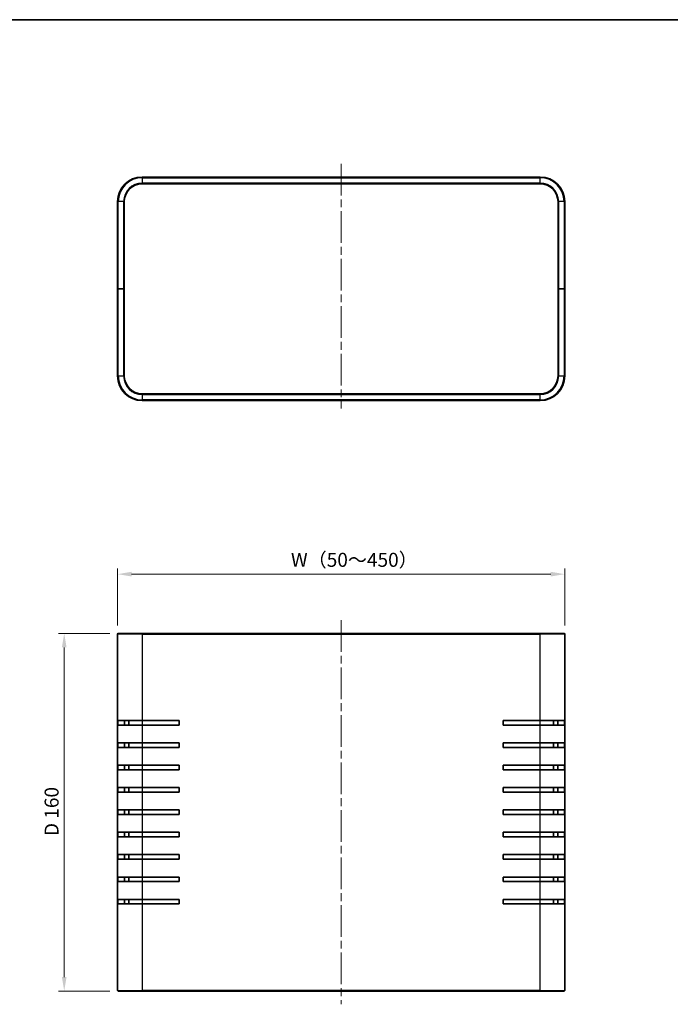
# Model space of a CAD drawing. Units: millimetres. Extents: x 36 to 3781, y 20 to 723.
# Drawn here: x 1229 to 1520, y 282 to 723 of the extents above; entities that cross this region are included whole.
import ezdxf

# ---------------------------------------------------------------- set-up
doc = ezdxf.new("R2010")
doc.units = ezdxf.units.MM
doc.header["$LTSCALE"] = 2.5
doc.linetypes.add('CHAIN', pattern=[0.3543, 0.2362, -0.0295, 0.0591, -0.0295])
doc.layers.get('Defpoints').update_dxf_attribs({"lineweight": 25})
for name, color, linetype, lineweight in [('Border (ISO)', 7, 'Continuous', 35), ('Centerline (ISO)', 131, 'Continuous', 18), ('Dimension (ISO)', 7, 'Continuous', 18), ('Dimension (ISO) @ 1', 7, 'Continuous', 18), ('Visible (ISO)', 7, 'Continuous', 35), ('Visible Narrow (ISO)', 7, 'Continuous', 25)]:
    doc.layers.add(name, color=color, linetype=linetype, lineweight=lineweight)
doc.styles.add('Note Text (TK)', font='txt')
doc.dimstyles.new('Default - Method 1b (TK)', dxfattribs={"dimscale": 2.5, "dimtxt": 2.5, "dimasz": 2.5, "dimexe": 1, "dimexo": 1.5, "dimgap": 1, "dimtad": 1, "dimtoh": 1, "dimrnd": 1e-08, "dimdsep": 46, "dimtxsty": 'Note Text (TK)', "dimcen": 0.09, "dimdle": 5, "dimclrd": 100, "dimclre": 100, "dimclrt": 7, "dimadec": 1, "dimazin": 1, "dimtfac": 1, "dimtmove": 0, "dimatfit": 3, "dimfxl": 1, "dimtolj": 1, "dimlwd": -1, "dimlwe": -1, "dimarcsym": 0})

# ---------------------------------------------------------------- blocks, each defined once
blk = doc.blocks.new('図面枠 tk図枠')
at = {"layer": 'Border (ISO)'}
blk.add_line((14.5, 289), (405.5, 289), dxfattribs=at)
blk = doc.blocks.new('*D30')
at = {"layer": 'Defpoints', "color": 0}
for p in [(1472.42, 474.45), (1272.42, 447.66), (1472.42, 447.66)]:
    blk.add_point(p, dxfattribs=at)
at = {"layer": 'Dimension (ISO)', "color": 100}
for p, q in [((1272.42, 451.41), (1272.42, 476.95)), ((1472.42, 451.41), (1472.42, 476.95)), ((1278.67, 474.45), (1466.17, 474.45))]:
    blk.add_line(p, q, dxfattribs=at)
for points in [[(1278.67, 475.5), (1278.67, 473.41), (1272.42, 474.45)], [(1466.17, 475.5), (1466.17, 473.41), (1472.42, 474.45)]]:
    blk.add_solid(points, dxfattribs=at)
at = {"layer": 'Dimension (ISO)', "color": 7, "insert": (1348.04, 480.86), "char_height": 6.25, "attachment_point": 4, "style": 'Note Text (TK)'}
blk.add_mtext('\\A1; W（50～450）', dxfattribs=at)
blk = doc.blocks.new('*D31')
at = {"layer": 'Defpoints', "color": 0}
for p in [(1272.72, 447.96), (1248.55, 287.96), (1272.72, 287.96)]:
    blk.add_point(p, dxfattribs=at)
at = {"layer": 'Dimension (ISO)', "color": 100}
for p, q in [((1268.97, 447.96), (1246.05, 447.96)), ((1248.55, 441.71), (1248.55, 294.21)), ((1268.97, 287.96), (1246.05, 287.96))]:
    blk.add_line(p, q, dxfattribs=at)
for points in [[(1247.51, 441.71), (1249.59, 441.71), (1248.55, 447.96)], [(1247.51, 294.21), (1249.59, 294.21), (1248.55, 287.96)]]:
    blk.add_solid(points, dxfattribs=at)
at = {"layer": 'Dimension (ISO)', "color": 7, "insert": (1242.91, 357.27), "char_height": 6.25, "attachment_point": 4, "rotation": 90, "style": 'Note Text (TK)'}
blk.add_mtext('\\A1;D 160', dxfattribs=at)

msp = doc.modelspace()

# ---------------------------------------------------------------- linework, layer by layer
at = {"layer": 'Centerline (ISO)', "linetype": 'CHAIN', "ltscale": 23.990969}
for p, q in [((1372.4191, 658.0665), (1372.4191, 548.5665)), ((1372.4191, 453.9137), (1372.4191, 282.0137))]:
    msp.add_line(p, q, dxfattribs=at)
at = {"layer": 'Visible (ISO)'}
for p, q in [((1461.4191, 652.1165), (1283.4191, 652.1165)), ((1283.4191, 649.1165), (1461.4191, 649.1165)), ((1272.4191, 641.1165), (1272.4191, 602.1165)), ((1275.4191, 602.1165), (1275.4191, 641.1165)), ((1469.4191, 641.1165), (1469.4191, 602.1165)), ((1472.4191, 602.1165), (1472.4191, 641.1165)), ((1272.4191, 602.1165), (1272.7191, 602.1165)), ((1272.4191, 602.1165), (1272.4191, 563.1165)), ((1272.7191, 602.1165), (1272.4191, 602.1165)), ((1275.1191, 602.1165), (1272.7191, 602.1165)), ((1275.1191, 602.1165), (1272.7191, 602.1165)), ((1275.1191, 602.1165), (1275.4191, 602.1165)), ((1275.4191, 602.1165), (1275.1191, 602.1165)), ((1275.4191, 563.1165), (1275.4191, 602.1165)), ((1469.4191, 602.1165), (1469.7191, 602.1165)), ((1469.4191, 602.1165), (1469.4191, 563.1165)), ((1469.7191, 602.1165), (1469.4191, 602.1165)), ((1469.7191, 602.1165), (1472.1191, 602.1165)), ((1469.7191, 602.1165), (1472.1191, 602.1165)), ((1472.1191, 602.1165), (1472.4191, 602.1165)), ((1472.4191, 602.1165), (1472.1191, 602.1165)), ((1472.4191, 563.1165), (1472.4191, 602.1165)), ((1461.4191, 555.1165), (1283.4191, 555.1165)), ((1283.4191, 552.1165), (1461.4191, 552.1165)), ((1272.4191, 288.2637), (1272.4191, 447.6637)), ((1272.7191, 447.9637), (1283.4191, 447.9637)), ((1461.4191, 447.9637), (1283.4191, 447.9637)), ((1461.4191, 447.9637), (1472.1191, 447.9637)), ((1472.4191, 447.6637), (1472.4191, 288.2637)), ((1272.4647, 406.9637), (1272.4647, 408.9637)), ((1283.4191, 408.9637), (1272.4647, 408.9637)), ((1272.4647, 406.9637), (1283.4191, 406.9637)), ((1275.4819, 408.9637), (1275.4819, 406.9637)), ((1277.4191, 408.9637), (1277.4191, 406.9637)), ((1283.4191, 408.9637), (1299.9191, 408.9637)), ((1299.9191, 406.9637), (1283.4191, 406.9637)), ((1299.9191, 408.9637), (1299.9191, 406.9637)), ((1444.9191, 406.9637), (1444.9191, 408.9637)), ((1444.9191, 408.9637), (1461.4191, 408.9637)), ((1461.4191, 406.9637), (1444.9191, 406.9637)), ((1472.3736, 408.9637), (1461.4191, 408.9637)), ((1461.4191, 406.9637), (1472.3736, 406.9637)), ((1467.4191, 406.9637), (1467.4191, 408.9637)), ((1469.3564, 406.9637), (1469.3564, 408.9637)), ((1472.3736, 408.9637), (1472.3736, 406.9637)), ((1272.4647, 396.9637), (1272.4647, 398.9637)), ((1283.4191, 398.9637), (1272.4647, 398.9637)), ((1272.4647, 396.9637), (1283.4191, 396.9637)), ((1275.4819, 398.9637), (1275.4819, 396.9637)), ((1277.4191, 398.9637), (1277.4191, 396.9637)), ((1283.4191, 398.9637), (1299.9191, 398.9637)), ((1299.9191, 396.9637), (1283.4191, 396.9637)), ((1299.9191, 398.9637), (1299.9191, 396.9637)), ((1444.9191, 396.9637), (1444.9191, 398.9637)), ((1444.9191, 398.9637), (1461.4191, 398.9637)), ((1461.4191, 396.9637), (1444.9191, 396.9637)), ((1472.3736, 398.9637), (1461.4191, 398.9637)), ((1461.4191, 396.9637), (1472.3736, 396.9637)), ((1467.4191, 396.9637), (1467.4191, 398.9637)), ((1469.3564, 396.9637), (1469.3564, 398.9637)), ((1472.3736, 398.9637), (1472.3736, 396.9637)), ((1272.4647, 386.9637), (1272.4647, 388.9637)), ((1283.4191, 388.9637), (1272.4647, 388.9637)), ((1275.4819, 388.9637), (1275.4819, 386.9637)), ((1277.4191, 388.9637), (1277.4191, 386.9637)), ((1283.4191, 388.9637), (1299.9191, 388.9637)), ((1299.9191, 388.9637), (1299.9191, 386.9637)), ((1444.9191, 386.9637), (1444.9191, 388.9637)), ((1444.9191, 388.9637), (1461.4191, 388.9637)), ((1472.3736, 388.9637), (1461.4191, 388.9637)), ((1467.4191, 386.9637), (1467.4191, 388.9637)), ((1469.3564, 386.9637), (1469.3564, 388.9637)), ((1472.3736, 388.9637), (1472.3736, 386.9637)), ((1272.4647, 386.9637), (1283.4191, 386.9637)), ((1299.9191, 386.9637), (1283.4191, 386.9637)), ((1461.4191, 386.9637), (1444.9191, 386.9637)), ((1461.4191, 386.9637), (1472.3736, 386.9637)), ((1272.4647, 376.9637), (1272.4647, 378.9637)), ((1283.4191, 378.9637), (1272.4647, 378.9637)), ((1275.4819, 378.9637), (1275.4819, 376.9637)), ((1277.4191, 378.9637), (1277.4191, 376.9637)), ((1283.4191, 378.9637), (1299.9191, 378.9637)), ((1299.9191, 378.9637), (1299.9191, 376.9637)), ((1444.9191, 376.9637), (1444.9191, 378.9637)), ((1444.9191, 378.9637), (1461.4191, 378.9637)), ((1472.3736, 378.9637), (1461.4191, 378.9637)), ((1467.4191, 376.9637), (1467.4191, 378.9637)), ((1469.3564, 376.9637), (1469.3564, 378.9637)), ((1472.3736, 378.9637), (1472.3736, 376.9637)), ((1272.4647, 376.9637), (1283.4191, 376.9637)), ((1299.9191, 376.9637), (1283.4191, 376.9637)), ((1461.4191, 376.9637), (1444.9191, 376.9637)), ((1461.4191, 376.9637), (1472.3736, 376.9637)), ((1272.4647, 366.9637), (1272.4647, 368.9637)), ((1283.4191, 368.9637), (1272.4647, 368.9637)), ((1272.4647, 366.9637), (1283.4191, 366.9637)), ((1275.4819, 368.9637), (1275.4819, 366.9637)), ((1277.4191, 368.9637), (1277.4191, 366.9637)), ((1283.4191, 368.9637), (1299.9191, 368.9637)), ((1299.9191, 366.9637), (1283.4191, 366.9637)), ((1299.9191, 368.9637), (1299.9191, 366.9637)), ((1444.9191, 366.9637), (1444.9191, 368.9637)), ((1444.9191, 368.9637), (1461.4191, 368.9637)), ((1461.4191, 366.9637), (1444.9191, 366.9637)), ((1472.3736, 368.9637), (1461.4191, 368.9637)), ((1461.4191, 366.9637), (1472.3736, 366.9637)), ((1467.4191, 366.9637), (1467.4191, 368.9637)), ((1469.3564, 366.9637), (1469.3564, 368.9637)), ((1472.3736, 368.9637), (1472.3736, 366.9637)), ((1272.4647, 356.9637), (1272.4647, 358.9637)), ((1283.4191, 358.9637), (1272.4647, 358.9637)), ((1272.4647, 356.9637), (1283.4191, 356.9637)), ((1275.4819, 358.9637), (1275.4819, 356.9637)), ((1277.4191, 358.9637), (1277.4191, 356.9637)), ((1283.4191, 358.9637), (1299.9191, 358.9637)), ((1299.9191, 356.9637), (1283.4191, 356.9637)), ((1299.9191, 358.9637), (1299.9191, 356.9637)), ((1444.9191, 356.9637), (1444.9191, 358.9637)), ((1444.9191, 358.9637), (1461.4191, 358.9637)), ((1461.4191, 356.9637), (1444.9191, 356.9637)), ((1472.3736, 358.9637), (1461.4191, 358.9637)), ((1461.4191, 356.9637), (1472.3736, 356.9637)), ((1467.4191, 356.9637), (1467.4191, 358.9637)), ((1469.3564, 356.9637), (1469.3564, 358.9637)), ((1472.3736, 358.9637), (1472.3736, 356.9637)), ((1272.4647, 346.9637), (1272.4647, 348.9637)), ((1283.4191, 348.9637), (1272.4647, 348.9637)), ((1275.4819, 348.9637), (1275.4819, 346.9637)), ((1277.4191, 348.9637), (1277.4191, 346.9637)), ((1283.4191, 348.9637), (1299.9191, 348.9637)), ((1299.9191, 348.9637), (1299.9191, 346.9637)), ((1444.9191, 346.9637), (1444.9191, 348.9637)), ((1444.9191, 348.9637), (1461.4191, 348.9637)), ((1472.3736, 348.9637), (1461.4191, 348.9637)), ((1467.4191, 346.9637), (1467.4191, 348.9637)), ((1469.3564, 346.9637), (1469.3564, 348.9637)), ((1472.3736, 348.9637), (1472.3736, 346.9637)), ((1272.4647, 346.9637), (1283.4191, 346.9637)), ((1299.9191, 346.9637), (1283.4191, 346.9637)), ((1461.4191, 346.9637), (1444.9191, 346.9637)), ((1461.4191, 346.9637), (1472.3736, 346.9637)), ((1272.4647, 336.9637), (1272.4647, 338.9637)), ((1283.4191, 338.9637), (1272.4647, 338.9637)), ((1272.4647, 336.9637), (1283.4191, 336.9637)), ((1275.4819, 338.9637), (1275.4819, 336.9637)), ((1277.4191, 338.9637), (1277.4191, 336.9637)), ((1283.4191, 338.9637), (1299.9191, 338.9637)), ((1299.9191, 336.9637), (1283.4191, 336.9637)), ((1299.9191, 338.9637), (1299.9191, 336.9637)), ((1444.9191, 336.9637), (1444.9191, 338.9637)), ((1444.9191, 338.9637), (1461.4191, 338.9637)), ((1461.4191, 336.9637), (1444.9191, 336.9637)), ((1472.3736, 338.9637), (1461.4191, 338.9637)), ((1461.4191, 336.9637), (1472.3736, 336.9637)), ((1467.4191, 336.9637), (1467.4191, 338.9637)), ((1469.3564, 336.9637), (1469.3564, 338.9637)), ((1472.3736, 338.9637), (1472.3736, 336.9637)), ((1272.4647, 326.9637), (1272.4647, 328.9637)), ((1283.4191, 328.9637), (1272.4647, 328.9637)), ((1272.4647, 326.9637), (1283.4191, 326.9637)), ((1275.4819, 328.9637), (1275.4819, 326.9637)), ((1277.4191, 328.9637), (1277.4191, 326.9637)), ((1283.4191, 328.9637), (1299.9191, 328.9637)), ((1299.9191, 326.9637), (1283.4191, 326.9637)), ((1299.9191, 328.9637), (1299.9191, 326.9637)), ((1444.9191, 326.9637), (1444.9191, 328.9637)), ((1444.9191, 328.9637), (1461.4191, 328.9637)), ((1461.4191, 326.9637), (1444.9191, 326.9637)), ((1472.3736, 328.9637), (1461.4191, 328.9637)), ((1461.4191, 326.9637), (1472.3736, 326.9637)), ((1467.4191, 326.9637), (1467.4191, 328.9637)), ((1469.3564, 326.9637), (1469.3564, 328.9637)), ((1472.3736, 328.9637), (1472.3736, 326.9637)), ((1283.4191, 287.9637), (1272.7191, 287.9637)), ((1283.4191, 287.9637), (1461.4191, 287.9637)), ((1472.1191, 287.9637), (1461.4191, 287.9637))]:
    msp.add_line(p, q, dxfattribs=at)
for centre, radius, start, end in [((1283.4191, 641.1165), 11, 90, 180), ((1461.4191, 641.1165), 11, 0, 90), ((1283.4191, 641.1165), 8, 90, 180), ((1461.4191, 641.1165), 8, 0, 90), ((1283.4191, 563.1165), 11, 180, 270), ((1283.4191, 563.1165), 8, 180, 270), ((1461.4191, 563.1165), 8, 270, 0), ((1461.4191, 563.1165), 11, 270, 0), ((1272.7191, 447.6637), 0.3, 90, 180), ((1472.1191, 447.6637), 0.3, 0, 90), ((1272.7191, 288.2637), 0.3, 180, 270), ((1472.1191, 288.2637), 0.3, 270, 0)]:
    msp.add_arc(centre, radius, start, end, dxfattribs=at)
at = {"layer": 'Visible Narrow (ISO)'}
for p, q in [((1283.4191, 651.8165), (1283.4191, 652.1165)), ((1461.4191, 651.8165), (1461.4191, 652.1165)), ((1283.4191, 651.8165), (1461.4191, 651.8165)), ((1283.4191, 651.8165), (1283.4191, 649.4165)), ((1283.4191, 649.1165), (1283.4191, 649.4165)), ((1461.4191, 649.4165), (1283.4191, 649.4165)), ((1461.4191, 649.4165), (1461.4191, 651.8165)), ((1461.4191, 649.1165), (1461.4191, 649.4165)), ((1272.7191, 641.1165), (1272.4191, 641.1165)), ((1272.7191, 602.1165), (1272.7191, 641.1165)), ((1275.1191, 641.1165), (1272.7191, 641.1165)), ((1275.4191, 641.1165), (1275.1191, 641.1165)), ((1275.1191, 641.1165), (1275.1191, 602.1165)), ((1469.4191, 641.1165), (1469.7191, 641.1165)), ((1469.7191, 602.1165), (1469.7191, 641.1165)), ((1472.1191, 641.1165), (1469.7191, 641.1165)), ((1472.1191, 641.1165), (1472.4191, 641.1165)), ((1472.1191, 641.1165), (1472.1191, 602.1165)), ((1272.7191, 563.1165), (1272.7191, 602.1165)), ((1275.1191, 602.1165), (1275.1191, 563.1165)), ((1469.7191, 563.1165), (1469.7191, 602.1165)), ((1472.1191, 602.1165), (1472.1191, 563.1165)), ((1272.7191, 563.1165), (1272.4191, 563.1165)), ((1272.7191, 563.1165), (1275.1191, 563.1165)), ((1275.4191, 563.1165), (1275.1191, 563.1165)), ((1469.4191, 563.1165), (1469.7191, 563.1165)), ((1469.7191, 563.1165), (1472.1191, 563.1165)), ((1472.1191, 563.1165), (1472.4191, 563.1165)), ((1283.4191, 555.1165), (1283.4191, 554.8165)), ((1461.4191, 555.1165), (1461.4191, 554.8165)), ((1283.4191, 554.8165), (1461.4191, 554.8165)), ((1283.4191, 554.8165), (1283.4191, 552.4165)), ((1283.4191, 552.4165), (1283.4191, 552.1165)), ((1461.4191, 552.4165), (1283.4191, 552.4165)), ((1461.4191, 552.4165), (1461.4191, 554.8165)), ((1461.4191, 552.4165), (1461.4191, 552.1165)), ((1283.4191, 447.6637), (1272.4191, 447.6637)), ((1283.4191, 447.9637), (1283.4191, 447.6637)), ((1283.4191, 447.6637), (1283.4191, 408.9637)), ((1283.4191, 447.6637), (1461.4191, 447.6637)), ((1461.4191, 447.9637), (1461.4191, 447.6637)), ((1461.4191, 408.9637), (1461.4191, 447.6637)), ((1472.4191, 447.6637), (1461.4191, 447.6637)), ((1283.4191, 408.9637), (1283.4191, 406.9637)), ((1283.4191, 406.9637), (1283.4191, 398.9637)), ((1461.4191, 406.9637), (1461.4191, 408.9637)), ((1461.4191, 398.9637), (1461.4191, 406.9637)), ((1283.4191, 398.9637), (1283.4191, 396.9637)), ((1283.4191, 396.9637), (1283.4191, 388.9637)), ((1461.4191, 396.9637), (1461.4191, 398.9637)), ((1461.4191, 388.9637), (1461.4191, 396.9637)), ((1283.4191, 388.9637), (1283.4191, 386.9637)), ((1461.4191, 386.9637), (1461.4191, 388.9637)), ((1283.4191, 386.9637), (1283.4191, 378.9637)), ((1461.4191, 378.9637), (1461.4191, 386.9637)), ((1283.4191, 378.9637), (1283.4191, 376.9637)), ((1461.4191, 376.9637), (1461.4191, 378.9637)), ((1283.4191, 376.9637), (1283.4191, 368.9637)), ((1461.4191, 368.9637), (1461.4191, 376.9637)), ((1283.4191, 368.9637), (1283.4191, 366.9637)), ((1283.4191, 366.9637), (1283.4191, 358.9637)), ((1461.4191, 366.9637), (1461.4191, 368.9637)), ((1461.4191, 358.9637), (1461.4191, 366.9637)), ((1283.4191, 358.9637), (1283.4191, 356.9637)), ((1283.4191, 356.9637), (1283.4191, 348.9637)), ((1461.4191, 356.9637), (1461.4191, 358.9637)), ((1461.4191, 348.9637), (1461.4191, 356.9637)), ((1283.4191, 348.9637), (1283.4191, 346.9637)), ((1461.4191, 346.9637), (1461.4191, 348.9637)), ((1283.4191, 346.9637), (1283.4191, 338.9637)), ((1461.4191, 338.9637), (1461.4191, 346.9637)), ((1283.4191, 338.9637), (1283.4191, 336.9637)), ((1283.4191, 336.9637), (1283.4191, 328.9637)), ((1461.4191, 336.9637), (1461.4191, 338.9637)), ((1461.4191, 328.9637), (1461.4191, 336.9637)), ((1283.4191, 328.9637), (1283.4191, 326.9637)), ((1283.4191, 326.9637), (1283.4191, 288.2637)), ((1461.4191, 326.9637), (1461.4191, 328.9637)), ((1461.4191, 288.2637), (1461.4191, 326.9637)), ((1272.4191, 288.2637), (1283.4191, 288.2637)), ((1461.4191, 288.2637), (1283.4191, 288.2637)), ((1283.4191, 287.9637), (1283.4191, 288.2637)), ((1461.4191, 288.2637), (1472.4191, 288.2637)), ((1461.4191, 287.9637), (1461.4191, 288.2637))]:
    msp.add_line(p, q, dxfattribs=at)
for centre, radius, start, end in [((1283.4191, 641.1165), 10.7, 90, 180), ((1283.4191, 641.1165), 8.3, 90, 180), ((1461.4191, 641.1165), 10.7, 0, 90), ((1461.4191, 641.1165), 8.3, 0, 90), ((1283.4191, 563.1165), 10.7, 180, 270), ((1283.4191, 563.1165), 8.3, 180, 270), ((1461.4191, 563.1165), 10.7, 270, 0), ((1461.4191, 563.1165), 8.3, 270, 0)]:
    msp.add_arc(centre, radius, start, end, dxfattribs=at)

# ---------------------------------------------------------------- block references
at = {"xscale": 2.5, "yscale": 2.5, "zscale": 2.5}
msp.add_blockref('図面枠 tk図枠', (987.5, 0), dxfattribs=at)

# ---------------------------------------------------------------- dimensions: what is measured, and where the dimension line sits
at = {"layer": 'Dimension (ISO) @ 1', "color": 100}
dim = msp.add_linear_dim(base=(1472.4191, 474.4535), p1=(1272.4191, 447.6637), p2=(1472.4191, 447.6637), text=' W（50～450）', dimstyle='Default - Method 1b (TK)', override={"dimscale": 1, "dimtxt": 6.25, "dimasz": 6.25, "dimexe": 2.5, "dimexo": 3.75, "dimgap": 2.5, "dimtoh": 0, "dimdec": 2, "dimcen": 0.225, "dimtp": 0, "dimtm": 0, "dimtdec": 2, "dimtix": 0, "dimtofl": 0, "dimtmove": 0, "dimatfit": 1}, dxfattribs=at)
dim.commit()
dim.dimension.update_dxf_attribs({"geometry": '*D30', "text_midpoint": (1372.4191, 474.4535), "dimtype": 128})
dim = msp.add_linear_dim(base=(1248.5516, 287.9637), p1=(1272.7191, 447.9637), p2=(1272.7191, 287.9637), angle=90, text='D <>', dimstyle='Default - Method 1b (TK)', override={"dimscale": 1, "dimtxt": 6.25, "dimasz": 6.25, "dimexe": 2.5, "dimexo": 3.75, "dimgap": 2.5, "dimtoh": 0, "dimdec": 2, "dimcen": 0.225, "dimtp": 0, "dimtm": 0, "dimtdec": 2, "dimtix": 0, "dimtofl": 0, "dimtmove": 0, "dimatfit": 1}, dxfattribs=at)
dim.commit()
dim.dimension.update_dxf_attribs({"geometry": '*D31', "text_midpoint": (1248.5516, 367.9637), "dimtype": 128})

doc.saveas('drawing.dxf')
